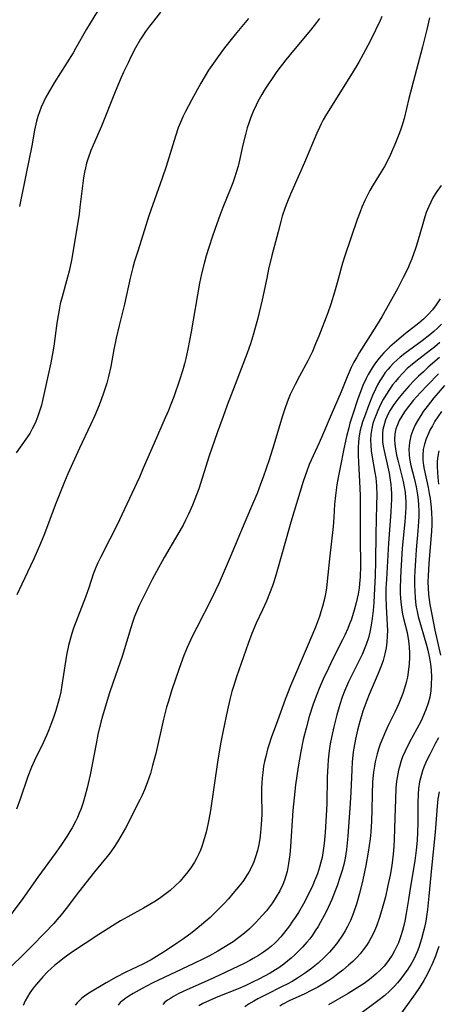
# Model space of a CAD drawing. Units: inches. Extents: x 2092405 to 2097868, y 196531 to 202099.
# Drawn here: x 2092583 to 2092639, y 198921 to 199054 of the extents above; entities that cross this region are included whole.
import ezdxf

# ---------------------------------------------------------------- set-up
doc = ezdxf.new("R2010")
doc.units = ezdxf.units.IN
doc.header["$MEASUREMENT"] = 0
doc.layers.add('c_12_T14S_R19E', color=41, linetype='Continuous')

msp = doc.modelspace()

# ---------------------------------------------------------------- linework, layer by layer
at = {"layer": 'c_12_T14S_R19E'}
for points, elevation in [([(2092640.1, 199004.59), (2092638.7, 199002.95), (2092637.76, 199001.77), (2092637.24, 199001.07), (2092636.9, 199000.57), (2092636.59, 199000.06), (2092636.17, 198999.3), (2092635.82, 198998.52), (2092635.57, 198997.8), (2092635.38, 198996.91), (2092635.29, 198996.01), (2092635.32, 198995.26), (2092635.38, 198994.74), (2092635.57, 198993.8), (2092636.01, 198992.09), (2092636.28, 198990.89), (2092636.47, 198989.8), (2092636.55, 198989.14), (2092636.61, 198988.45), (2092636.64, 198987.58), (2092636.63, 198986.89), (2092636.6, 198986.19), (2092636.51, 198984.97), (2092636.28, 198982.38), (2092636.18, 198980.92), (2092636.11, 198979.55), (2092636.08, 198978.63), (2092636.07, 198977.71), (2092636.1, 198976.68), (2092636.14, 198975.98), (2092636.21, 198975.29), (2092636.3, 198974.61), (2092636.37, 198974.26), (2092636.58, 198973.36), (2092637.69, 198969.5), (2092637.87, 198968.8), (2092638.1, 198967.73), (2092638.22, 198966.91), (2092638.3, 198966.09), (2092638.34, 198965.16), (2092638.32, 198964.16), (2092638.25, 198963.3), (2092638.12, 198962.45), (2092637.92, 198961.65), (2092637.66, 198960.87), (2092637.34, 198960.1), (2092636.95, 198959.26), (2092636.39, 198958.18), (2092635.37, 198956.34), (2092634.79, 198955.15), (2092634.46, 198954.37), (2092634.23, 198953.71), (2092634.03, 198953.04), (2092633.9, 198952.56), (2092633.8, 198952.06), (2092633.65, 198951.1), (2092633.55, 198950.14), (2092633.47, 198948.66), (2092633.42, 198946.08), (2092633.33, 198943.22), (2092633.28, 198942.23), (2092633.19, 198941.19), (2092632.98, 198939.7), (2092632.75, 198938.39), (2092632.47, 198936.98), (2092632.12, 198935.42), (2092631.71, 198933.88), (2092631.33, 198932.63), (2092630.92, 198931.48), (2092630.52, 198930.54), (2092630.22, 198929.94), (2092629.89, 198929.35), (2092629.57, 198928.85), (2092629.12, 198928.25), (2092628.7, 198927.74), (2092628.24, 198927.25), (2092627.7, 198926.71), (2092627.13, 198926.19), (2092626.36, 198925.54), (2092625.69, 198925.01), (2092625.01, 198924.5), (2092624.46, 198924.12), (2092623.89, 198923.76), (2092622.97, 198923.21), (2092622.1, 198922.75), (2092621.21, 198922.33), (2092619.11, 198921.37), (2092618.26, 198920.92), (2092617.83, 198920.64)], 972), ([(2092639.72, 199001.08), (2092639.21, 199000.35), (2092638.83, 198999.76), (2092638.48, 198999.16), (2092638.15, 198998.55), (2092637.94, 198998.11), (2092637.64, 198997.39), (2092637.4, 198996.65), (2092637.25, 198995.93), (2092637.18, 198995.2), (2092637.21, 198994.5), (2092637.29, 198993.8), (2092637.38, 198993.27), (2092637.9, 198990.8), (2092638.06, 198989.98), (2092638.17, 198989.32), (2092638.32, 198988.11), (2092638.38, 198987.32), (2092638.41, 198986.51), (2092638.41, 198985.79), (2092638.37, 198984.86), (2092638.02, 198980.56), (2092637.91, 198978.88), (2092637.88, 198978.04), (2092637.89, 198977.19), (2092637.95, 198976.33), (2092638.03, 198975.67), (2092638.14, 198975), (2092638.39, 198973.63), (2092638.83, 198971.5), (2092639.58, 198968.12)], 970), ([(2092639.29, 198956.95), (2092638.92, 198956.21), (2092638.12, 198954.69), (2092637.77, 198954), (2092637.55, 198953.5), (2092637.34, 198952.99), (2092637.15, 198952.49), (2092636.99, 198951.97), (2092636.86, 198951.49), (2092636.76, 198951), (2092636.62, 198950.11), (2092636.55, 198949.34), (2092636.51, 198948.15), (2092636.5, 198945.39), (2092636.48, 198944.17), (2092636.42, 198943.04), (2092636.3, 198941.74), (2092636.12, 198940.33), (2092635.42, 198936.31), (2092635.23, 198935.09), (2092634.95, 198933.19), (2092634.76, 198932.15), (2092634.63, 198931.57), (2092634.45, 198930.87), (2092634.23, 198930.18), (2092633.88, 198929.24), (2092633.63, 198928.68), (2092633.35, 198928.13), (2092633.02, 198927.53), (2092632.65, 198926.95), (2092632.29, 198926.46), (2092631.97, 198926.08), (2092631.43, 198925.5), (2092630.84, 198924.96), (2092629.98, 198924.26), (2092629.26, 198923.74), (2092628.53, 198923.25), (2092627.82, 198922.8), (2092627.11, 198922.37), (2092624.43, 198920.82)], 970), ([(2092639.34, 198928.71), (2092639.18, 198928.22), (2092638.9, 198927.41), (2092638.42, 198926.25), (2092638.2, 198925.77), (2092637.78, 198924.94), (2092637.32, 198924.13), (2092636.73, 198923.19), (2092636.16, 198922.33), (2092633.74, 198918.96)], 966)]:
    msp.add_lwpolyline(points, dxfattribs=dict(at, elevation=elevation))
for points in [[(2092593.66, 199056.05, 996), (2092591.69, 199052.82, 996), (2092590.2, 199050.19, 996), (2092589.87, 199049.62, 996), (2092587.33, 199045.54, 996), (2092586.5, 199044.16, 996), (2092586.19, 199043.59, 996), (2092585.91, 199043.02, 996), (2092585.56, 199042.24, 996), (2092585.33, 199041.61, 996), (2092585.12, 199040.98, 996), (2092584.94, 199040.34, 996), (2092584.68, 199039.14, 996), (2092584.29, 199037.03, 996), (2092583.51, 199033.27, 996), (2092582.62, 199028.83, 996)], [(2092601.71, 199055.1, 994), (2092600.74, 199053.89, 994), (2092600.2, 199053.19, 994), (2092599.69, 199052.48, 994), (2092599.36, 199052, 994), (2092599.01, 199051.44, 994), (2092598.34, 199050.3, 994), (2092597.75, 199049.16, 994), (2092597.31, 199048.26, 994), (2092596.72, 199047.01, 994), (2092596.26, 199045.97, 994), (2092595.48, 199044.1, 994), (2092593.73, 199039.7, 994), (2092592.59, 199037.1, 994), (2092592.3, 199036.4, 994), (2092591.91, 199035.35, 994), (2092591.71, 199034.7, 994), (2092591.54, 199034.05, 994), (2092591.42, 199033.48, 994), (2092591.29, 199032.71, 994), (2092590.81, 199028.73, 994), (2092590.68, 199027.79, 994), (2092589.99, 199023.43, 994), (2092589.67, 199021.58, 994), (2092589.35, 199020.07, 994), (2092589.14, 199019.26, 994), (2092588.38, 199016.58, 994), (2092588.15, 199015.66, 994), (2092587.98, 199014.86, 994), (2092587.84, 199014.06, 994), (2092587.68, 199013.03, 994), (2092587.26, 199009.91, 994), (2092587.13, 199009.16, 994), (2092586.86, 199007.66, 994), (2092585.75, 199002.6, 994), (2092585.59, 199001.93, 994), (2092585.4, 199001.28, 994), (2092585.08, 199000.34, 994), (2092584.74, 198999.53, 994), (2092584.36, 198998.75, 994), (2092584.01, 198998.13, 994), (2092583.5, 198997.35, 994), (2092582.18, 198995.51, 994)], [(2092638.1, 199054.33, 986), (2092637.75, 199052.76, 986), (2092637.15, 199050.42, 986), (2092635.31, 199043.42, 986), (2092634.66, 199040.74, 986), (2092634.35, 199039.7, 986), (2092634.17, 199039.16, 986), (2092633.94, 199038.54, 986), (2092633.4, 199037.19, 986), (2092632.82, 199035.85, 986), (2092632.51, 199035.19, 986), (2092632.01, 199034.25, 986), (2092631.57, 199033.51, 986), (2092630.45, 199031.74, 986), (2092630.01, 199030.98, 986), (2092629.74, 199030.46, 986), (2092629.33, 199029.61, 986), (2092628.95, 199028.74, 986), (2092628.7, 199028.1, 986), (2092628.32, 199027.04, 986), (2092626.62, 199022.16, 986), (2092626.32, 199021.14, 986), (2092625.61, 199018.48, 986), (2092625.26, 199017.25, 986), (2092624.74, 199015.59, 986), (2092624.33, 199014.43, 986), (2092623.12, 199011.27, 986), (2092622.69, 199010.23, 986), (2092622.25, 199009.22, 986), (2092621.62, 199007.93, 986), (2092620.49, 199005.87, 986), (2092619.9, 199004.76, 986), (2092619.55, 199004.04, 986), (2092619.26, 199003.39, 986), (2092618.99, 199002.73, 986), (2092618.61, 199001.72, 986), (2092618.2, 199000.5, 986), (2092617.04, 198996.57, 986), (2092616.39, 198994.57, 986), (2092615.58, 198992.2, 986), (2092615.24, 198991.27, 986), (2092614.76, 198990.02, 986), (2092614.3, 198988.89, 986), (2092613.11, 198986.13, 986), (2092611.13, 198981.39, 986), (2092609.63, 198977.91, 986), (2092608.65, 198975.85, 986), (2092606.6, 198971.87, 986), (2092605.99, 198970.65, 986), (2092605.29, 198969.15, 986), (2092604.86, 198968.09, 986), (2092604.23, 198966.34, 986), (2092603.2, 198963.3, 986), (2092602.77, 198961.92, 986), (2092602.53, 198961.08, 986), (2092602.12, 198959.48, 986), (2092601.06, 198954.84, 986), (2092600.64, 198953.2, 986), (2092600.34, 198952.14, 986), (2092600.12, 198951.49, 986), (2092599.9, 198950.84, 986), (2092599.54, 198949.93, 986), (2092599.22, 198949.19, 986), (2092598.93, 198948.57, 986), (2092596.95, 198944.73, 986), (2092596.35, 198943.65, 986), (2092595.89, 198942.88, 986), (2092595.4, 198942.12, 986), (2092594.85, 198941.36, 986), (2092594.49, 198940.91, 986), (2092592.77, 198938.81, 986), (2092590.59, 198936.08, 986), (2092588.93, 198933.87, 986), (2092588.26, 198933.01, 986), (2092587.69, 198932.33, 986), (2092587.26, 198931.85, 986), (2092585.99, 198930.52, 986), (2092584.32, 198928.79, 986), (2092582.99, 198927.48, 986), (2092577.52, 198922.24, 986)], [(2092631.66, 199054.54, 988), (2092631.41, 199054, 988), (2092630.18, 199051.44, 988), (2092629.76, 199050.61, 988), (2092629.13, 199049.42, 988), (2092628.53, 199048.34, 988), (2092627.65, 199046.86, 988), (2092624.15, 199041.29, 988), (2092623.72, 199040.55, 988), (2092623.42, 199039.98, 988), (2092623.19, 199039.51, 988), (2092622.86, 199038.76, 988), (2092621.2, 199034.78, 988), (2092620.52, 199033.23, 988), (2092619.28, 199030.48, 988), (2092618.78, 199029.27, 988), (2092618.56, 199028.68, 988), (2092618.17, 199027.5, 988), (2092617.97, 199026.8, 988), (2092617.6, 199025.4, 988), (2092616.78, 199022.17, 988), (2092616.33, 199020.34, 988), (2092616.07, 199019.14, 988), (2092615.45, 199016.18, 988), (2092614.87, 199013.7, 988), (2092614.3, 199011.58, 988), (2092613.88, 199010.24, 988), (2092613.42, 199008.98, 988), (2092611.82, 199004.72, 988), (2092610.73, 199001.95, 988), (2092610.16, 199000.4, 988), (2092609.39, 198998.19, 988), (2092608.28, 198995.08, 988), (2092606.87, 198990.63, 988), (2092606.36, 198989.22, 988), (2092606.05, 198988.43, 988), (2092605.5, 198987.19, 988), (2092605.1, 198986.38, 988), (2092604.75, 198985.71, 988), (2092604.06, 198984.49, 988), (2092602.19, 198981.34, 988), (2092601.16, 198979.45, 988), (2092600.59, 198978.35, 988), (2092598.84, 198974.85, 988), (2092598.45, 198973.99, 988), (2092598.2, 198973.35, 988), (2092597.97, 198972.7, 988), (2092597.69, 198971.82, 988), (2092596.5, 198967.95, 988), (2092595.3, 198964.48, 988), (2092594.77, 198962.88, 988), (2092593.85, 198959.87, 988), (2092593.63, 198959.06, 988), (2092593.24, 198957.4, 988), (2092592.98, 198956.14, 988), (2092592.19, 198951.94, 988), (2092591.8, 198950.17, 988), (2092591.49, 198949, 988), (2092591.25, 198948.2, 988), (2092590.92, 198947.26, 988), (2092590.71, 198946.75, 988), (2092590.46, 198946.18, 988), (2092590.19, 198945.61, 988), (2092589.74, 198944.76, 988), (2092589.45, 198944.26, 988), (2092589.04, 198943.6, 988), (2092588.23, 198942.4, 988), (2092587.45, 198941.29, 988), (2092585.12, 198938.09, 988), (2092583.08, 198935.2, 988), (2092580.35, 198931.51, 988)], [(2092623.22, 199054.24, 990), (2092622.82, 199053.7, 990), (2092622.01, 199052.67, 990), (2092619.68, 199049.92, 990), (2092618.66, 199048.67, 990), (2092617.46, 199047.08, 990), (2092616.79, 199046.13, 990), (2092616.32, 199045.43, 990), (2092615.87, 199044.73, 990), (2092615.4, 199043.95, 990), (2092614.88, 199043.02, 990), (2092614.64, 199042.54, 990), (2092614.25, 199041.66, 990), (2092613.89, 199040.75, 990), (2092613.65, 199040.1, 990), (2092613.44, 199039.45, 990), (2092613.18, 199038.55, 990), (2092612.83, 199037.16, 990), (2092612.35, 199034.88, 990), (2092612.2, 199034.28, 990), (2092611.95, 199033.4, 990), (2092611.72, 199032.7, 990), (2092611.47, 199032, 990), (2092611.14, 199031.14, 990), (2092610.13, 199028.7, 990), (2092609.72, 199027.61, 990), (2092609.31, 199026.48, 990), (2092608.74, 199024.82, 990), (2092608.22, 199023.26, 990), (2092607.88, 199022.13, 990), (2092607.64, 199021.28, 990), (2092607.26, 199019.71, 990), (2092607, 199018.44, 990), (2092605.85, 199011.87, 990), (2092605.4, 199009.52, 990), (2092605.12, 199008.27, 990), (2092604.93, 199007.52, 990), (2092604.67, 199006.59, 990), (2092604.27, 199005.33, 990), (2092603.49, 199003.06, 990), (2092603.07, 199001.95, 990), (2092602.78, 199001.23, 990), (2092602.35, 199000.22, 990), (2092600.83, 198996.82, 990), (2092599.38, 198993.41, 990), (2092598.85, 198992.21, 990), (2092595.79, 198985.66, 990), (2092594.86, 198983.81, 990), (2092593.62, 198981.45, 990), (2092593.21, 198980.61, 990), (2092592.95, 198980, 990), (2092592.61, 198979.1, 990), (2092591.99, 198977.23, 990), (2092591.54, 198975.96, 990), (2092589.95, 198971.79, 990), (2092589.71, 198971.07, 990), (2092589.53, 198970.45, 990), (2092589.28, 198969.45, 990), (2092589, 198968.12, 990), (2092588.37, 198964.09, 990), (2092588.2, 198963.17, 990), (2092587.99, 198962.22, 990), (2092587.82, 198961.6, 990), (2092587.55, 198960.65, 990), (2092587.24, 198959.72, 990), (2092586.88, 198958.77, 990), (2092586.58, 198958.01, 990), (2092586.27, 198957.27, 990), (2092585.81, 198956.25, 990), (2092584.67, 198953.9, 990), (2092584.26, 198953, 990), (2092583.77, 198951.72, 990), (2092582.74, 198948.66, 990), (2092582.24, 198947.32, 990)], [(2092613.63, 199054.25, 992), (2092611.8, 199052.07, 992), (2092610.35, 199050.26, 992), (2092609.5, 199049.12, 992), (2092609.08, 199048.54, 992), (2092608.21, 199047.24, 992), (2092607.16, 199045.48, 992), (2092605.88, 199043.2, 992), (2092605.07, 199041.65, 992), (2092604.74, 199040.96, 992), (2092604.35, 199040.07, 992), (2092604.1, 199039.44, 992), (2092603.72, 199038.35, 992), (2092603.35, 199037.16, 992), (2092602.47, 199034.22, 992), (2092601.95, 199032.65, 992), (2092600.13, 199027.54, 992), (2092598.66, 199022.93, 992), (2092598.19, 199021.41, 992), (2092597.95, 199020.55, 992), (2092597.6, 199019.13, 992), (2092596.82, 199015.62, 992), (2092596.1, 199012.74, 992), (2092595.69, 199011, 992), (2092595.38, 199009.49, 992), (2092594.97, 199007.19, 992), (2092594.67, 199005.84, 992), (2092594.44, 199004.91, 992), (2092594.24, 199004.26, 992), (2092593.97, 199003.45, 992), (2092593.39, 199001.96, 992), (2092592.8, 199000.57, 992), (2092592.23, 198999.3, 992), (2092590.73, 198996.12, 992), (2092589.17, 198992.65, 992), (2092588.73, 198991.59, 992), (2092587.47, 198988.42, 992), (2092585.99, 198984.55, 992), (2092585.46, 198983.22, 992), (2092584.57, 198981.14, 992), (2092584.14, 198980.22, 992), (2092582.94, 198977.73, 992), (2092582.29, 198976.3, 992)], [(2092639.66, 199031.65, 984), (2092639.1, 199030.87, 984), (2092638.9, 199030.56, 984), (2092638.56, 199029.99, 984), (2092638.26, 199029.4, 984), (2092637.98, 199028.81, 984), (2092637.66, 199028.01, 984), (2092637.45, 199027.4, 984), (2092637.17, 199026.49, 984), (2092636.46, 199024.01, 984), (2092636.19, 199023.15, 984), (2092635.69, 199021.76, 984), (2092635.43, 199021.1, 984), (2092635.15, 199020.45, 984), (2092634.54, 199019.2, 984), (2092633.8, 199017.79, 984), (2092631.66, 199013.9, 984), (2092630.93, 199012.7, 984), (2092628.59, 199009.04, 984), (2092628.24, 199008.45, 984), (2092627.86, 199007.75, 984), (2092627.5, 199007.03, 984), (2092626.95, 199005.8, 984), (2092626.13, 199003.76, 984), (2092624.77, 199000.63, 984), (2092623.62, 198997.87, 984), (2092623.17, 198996.86, 984), (2092622.08, 198994.51, 984), (2092621.83, 198993.91, 984), (2092621.49, 198993.04, 984), (2092621.02, 198991.64, 984), (2092619.35, 198986.14, 984), (2092618.69, 198983.88, 984), (2092617.46, 198979.42, 984), (2092617.09, 198978.19, 984), (2092616.86, 198977.52, 984), (2092616.47, 198976.46, 984), (2092616.05, 198975.43, 984), (2092615.51, 198974.24, 984), (2092614.66, 198972.44, 984), (2092614.07, 198971.06, 984), (2092613.58, 198969.73, 984), (2092612, 198965.18, 984), (2092611.58, 198963.91, 984), (2092611.37, 198963.23, 984), (2092611.07, 198962.12, 984), (2092610.75, 198960.73, 984), (2092610.17, 198957.93, 984), (2092609.82, 198956.13, 984), (2092609.42, 198953.65, 984), (2092608.47, 198947.13, 984), (2092608.26, 198945.91, 984), (2092608.12, 198945.21, 984), (2092607.88, 198944.17, 984), (2092607.54, 198942.99, 984), (2092607.29, 198942.27, 984), (2092607.1, 198941.77, 984), (2092606.89, 198941.28, 984), (2092606.61, 198940.7, 984), (2092606.31, 198940.15, 984), (2092605.8, 198939.35, 984), (2092605.23, 198938.59, 984), (2092604.97, 198938.27, 984), (2092604.35, 198937.58, 984), (2092603.69, 198936.92, 984), (2092603.01, 198936.32, 984), (2092602.3, 198935.75, 984), (2092601.77, 198935.36, 984), (2092601.02, 198934.86, 984), (2092600.25, 198934.39, 984), (2092599.42, 198933.92, 984), (2092597.28, 198932.75, 984), (2092596.29, 198932.19, 984), (2092595.21, 198931.53, 984), (2092593.37, 198930.36, 984), (2092591.52, 198929.15, 984), (2092589.68, 198927.89, 984), (2092588.51, 198927.04, 984), (2092588, 198926.65, 984), (2092587.43, 198926.19, 984), (2092586.44, 198925.29, 984), (2092585.77, 198924.6, 984), (2092584.92, 198923.64, 984), (2092584.47, 198923.07, 984), (2092584.03, 198922.46, 984), (2092583.69, 198921.92, 984), (2092583.4, 198921.37, 984), (2092583.13, 198920.72, 984)], [(2092639.53, 199016.34, 982), (2092638.99, 199015.54, 982), (2092638.48, 199014.86, 982), (2092637.92, 199014.21, 982), (2092637.27, 199013.57, 982), (2092636.64, 199013.03, 982), (2092634.85, 199011.63, 982), (2092633.66, 199010.65, 982), (2092632.72, 199009.82, 982), (2092631.9, 199009.01, 982), (2092631.29, 199008.32, 982), (2092630.79, 199007.67, 982), (2092630.33, 199006.99, 982), (2092629.8, 199006.09, 982), (2092629.53, 199005.57, 982), (2092629.09, 199004.61, 982), (2092628.88, 199004.13, 982), (2092628.4, 199002.81, 982), (2092627.71, 199000.71, 982), (2092627.33, 198999.5, 982), (2092627.16, 198998.88, 982), (2092626.87, 198997.72, 982), (2092626.5, 198996.05, 982), (2092625.99, 198993.52, 982), (2092625.73, 198992.16, 982), (2092625.57, 198991.18, 982), (2092625.37, 198989.71, 982), (2092625.26, 198988.55, 982), (2092625.15, 198986.76, 982), (2092625.06, 198985.52, 982), (2092624.57, 198981.18, 982), (2092624.27, 198978.15, 982), (2092624.14, 198977.2, 982), (2092624.01, 198976.43, 982), (2092623.84, 198975.57, 982), (2092623.63, 198974.72, 982), (2092623.41, 198973.98, 982), (2092623.2, 198973.36, 982), (2092622.65, 198971.92, 982), (2092621.55, 198969.25, 982), (2092619.29, 198963.96, 982), (2092618.57, 198962.13, 982), (2092617.54, 198959.24, 982), (2092616.69, 198956.96, 982), (2092616.4, 198956.1, 982), (2092616.19, 198955.4, 982), (2092615.93, 198954.42, 982), (2092615.78, 198953.76, 982), (2092615.65, 198953.1, 982), (2092615.53, 198952.25, 982), (2092615.45, 198951.53, 982), (2092615.4, 198950.8, 982), (2092615.37, 198950.14, 982), (2092615.37, 198949.4, 982), (2092615.39, 198946.59, 982), (2092615.34, 198945.22, 982), (2092615.25, 198944.16, 982), (2092615.13, 198943.27, 982), (2092614.99, 198942.5, 982), (2092614.81, 198941.73, 982), (2092614.56, 198940.84, 982), (2092614.32, 198940.18, 982), (2092614.05, 198939.54, 982), (2092613.66, 198938.78, 982), (2092613.4, 198938.35, 982), (2092612.96, 198937.7, 982), (2092612.49, 198937.07, 982), (2092611.51, 198935.88, 982), (2092610.89, 198935.16, 982), (2092610.3, 198934.52, 982), (2092609.7, 198933.9, 982), (2092609.06, 198933.27, 982), (2092608.4, 198932.65, 982), (2092607.25, 198931.64, 982), (2092605.97, 198930.63, 982), (2092604.8, 198929.76, 982), (2092604, 198929.2, 982), (2092602.35, 198928.1, 982), (2092601.18, 198927.37, 982), (2092600.42, 198926.92, 982), (2092599.31, 198926.32, 982), (2092597.02, 198925.25, 982), (2092595.72, 198924.59, 982), (2092594.34, 198923.81, 982), (2092592.02, 198922.41, 982), (2092591.41, 198921.99, 982), (2092591.06, 198921.72, 982), (2092590.74, 198921.42, 982), (2092590.44, 198921.1, 982), (2092590.18, 198920.77, 982)], [(2092639.71, 199012.92, 980), (2092639.17, 199012.38, 980), (2092638.66, 199011.91, 980), (2092638.13, 199011.45, 980), (2092637.1, 199010.65, 980), (2092634.75, 199008.93, 980), (2092634.11, 199008.42, 980), (2092633.7, 199008.07, 980), (2092633.22, 199007.62, 980), (2092632.76, 199007.15, 980), (2092632.48, 199006.83, 980), (2092632.11, 199006.35, 980), (2092631.73, 199005.8, 980), (2092631.38, 199005.23, 980), (2092631.07, 199004.68, 980), (2092630.78, 199004.12, 980), (2092630.39, 199003.26, 980), (2092629.89, 199001.99, 980), (2092629.29, 199000.37, 980), (2092629.05, 198999.69, 980), (2092628.84, 198999.01, 980), (2092628.73, 198998.55, 980), (2092628.63, 198998.08, 980), (2092628.54, 198997.48, 980), (2092628.48, 198996.88, 980), (2092628.45, 198996.26, 980), (2092628.45, 198995.18, 980), (2092628.49, 198994.2, 980), (2092628.64, 198991.6, 980), (2092628.7, 198989.74, 980), (2092628.71, 198988.59, 980), (2092628.7, 198984, 980), (2092628.76, 198980.15, 980), (2092628.71, 198978.72, 980), (2092628.63, 198977.79, 980), (2092628.56, 198977.19, 980), (2092628.43, 198976.36, 980), (2092628.19, 198975.22, 980), (2092627.92, 198974.22, 980), (2092627.53, 198973.01, 980), (2092627.24, 198972.22, 980), (2092627.05, 198971.74, 980), (2092626.65, 198970.85, 980), (2092626.34, 198970.2, 980), (2092624.99, 198967.54, 980), (2092624.41, 198966.36, 980), (2092623.72, 198964.9, 980), (2092623.16, 198963.61, 980), (2092622.85, 198962.82, 980), (2092622.36, 198961.48, 980), (2092621.83, 198959.83, 980), (2092621.39, 198958.26, 980), (2092621.01, 198956.71, 980), (2092620.68, 198955.08, 980), (2092620.33, 198953.03, 980), (2092619.98, 198950.61, 980), (2092619.77, 198948.83, 980), (2092619.6, 198947.12, 980), (2092619.29, 198942.26, 980), (2092619.19, 198941.14, 980), (2092619.03, 198939.95, 980), (2092618.82, 198938.86, 980), (2092618.66, 198938.26, 980), (2092618.47, 198937.68, 980), (2092618.25, 198937.11, 980), (2092617.84, 198936.25, 980), (2092617.37, 198935.43, 980), (2092616.84, 198934.63, 980), (2092616.44, 198934.09, 980), (2092616.02, 198933.57, 980), (2092615.42, 198932.86, 980), (2092614.61, 198931.98, 980), (2092613.73, 198931.12, 980), (2092613.08, 198930.54, 980), (2092612.32, 198929.94, 980), (2092611.54, 198929.37, 980), (2092611.1, 198929.07, 980), (2092610.28, 198928.57, 980), (2092609.45, 198928.08, 980), (2092608.34, 198927.47, 980), (2092607.52, 198927.04, 980), (2092606.22, 198926.41, 980), (2092600.59, 198923.76, 980), (2092599.21, 198923.06, 980), (2092598, 198922.38, 980), (2092597.43, 198922.02, 980), (2092597.01, 198921.73, 980), (2092596.62, 198921.43, 980), (2092596.27, 198921.13, 980), (2092595.97, 198920.81, 980)], [(2092639.5, 199010.43, 978), (2092638.77, 199009.81, 978), (2092638.22, 199009.37, 978), (2092636.25, 199007.86, 978), (2092635.54, 199007.28, 978), (2092635.09, 199006.89, 978), (2092634.47, 199006.28, 978), (2092633.88, 199005.64, 978), (2092633.48, 199005.17, 978), (2092633.1, 199004.68, 978), (2092632.66, 199004.07, 978), (2092632.17, 199003.31, 978), (2092631.83, 199002.73, 978), (2092631.51, 199002.14, 978), (2092631.09, 199001.21, 978), (2092630.86, 199000.65, 978), (2092630.65, 199000.08, 978), (2092630.44, 198999.45, 978), (2092630.28, 198998.81, 978), (2092630.14, 198997.96, 978), (2092630.11, 198997.24, 978), (2092630.14, 198996.52, 978), (2092630.21, 198995.79, 978), (2092630.3, 198995.19, 978), (2092630.7, 198992.83, 978), (2092630.81, 198992.12, 978), (2092630.9, 198991.03, 978), (2092630.95, 198989.76, 978), (2092630.94, 198988.45, 978), (2092630.83, 198984.5, 978), (2092630.78, 198980.85, 978), (2092630.73, 198978.87, 978), (2092630.66, 198977.16, 978), (2092630.55, 198975.27, 978), (2092630.47, 198974.18, 978), (2092630.35, 198973.07, 978), (2092630.22, 198972.18, 978), (2092630.04, 198971.26, 978), (2092629.82, 198970.46, 978), (2092629.52, 198969.56, 978), (2092629.17, 198968.68, 978), (2092628.97, 198968.23, 978), (2092627.15, 198964.52, 978), (2092626.61, 198963.27, 978), (2092626.29, 198962.45, 978), (2092625.95, 198961.46, 978), (2092625.54, 198960.06, 978), (2092625.13, 198958.42, 978), (2092624.95, 198957.62, 978), (2092624.66, 198956.13, 978), (2092624.52, 198955.18, 978), (2092624.39, 198953.96, 978), (2092624.33, 198953.15, 978), (2092624.27, 198951.65, 978), (2092624.19, 198948.01, 978), (2092624.13, 198946.43, 978), (2092623.99, 198944.14, 978), (2092623.86, 198942.65, 978), (2092623.73, 198941.7, 978), (2092623.56, 198940.78, 978), (2092623.4, 198940.11, 978), (2092623.21, 198939.45, 978), (2092622.92, 198938.56, 978), (2092622.54, 198937.59, 978), (2092622.29, 198937.01, 978), (2092621.73, 198935.81, 978), (2092621.05, 198934.51, 978), (2092620.36, 198933.32, 978), (2092619.93, 198932.64, 978), (2092619.58, 198932.13, 978), (2092619.15, 198931.52, 978), (2092618.35, 198930.48, 978), (2092617.99, 198930.05, 978), (2092617.44, 198929.45, 978), (2092617.11, 198929.12, 978), (2092616.7, 198928.75, 978), (2092616.27, 198928.41, 978), (2092615.64, 198927.94, 978), (2092614.97, 198927.5, 978), (2092614.26, 198927.08, 978), (2092613.79, 198926.82, 978), (2092613.02, 198926.43, 978), (2092608.91, 198924.47, 978), (2092604.75, 198922.62, 978), (2092604.08, 198922.3, 978), (2092603.45, 198921.96, 978), (2092603.04, 198921.71, 978), (2092602.66, 198921.45, 978), (2092602.31, 198921.18, 978), (2092602.01, 198920.89, 978)], [(2092639.43, 199008.38, 976), (2092637.92, 199007.07, 976), (2092637.26, 199006.47, 976), (2092636.62, 199005.87, 976), (2092635.97, 199005.22, 976), (2092635.33, 199004.55, 976), (2092634.38, 199003.49, 976), (2092633.79, 199002.78, 976), (2092633.25, 199002.04, 976), (2092632.77, 199001.28, 976), (2092632.5, 199000.77, 976), (2092632.16, 198999.96, 976), (2092631.9, 198999.13, 976), (2092631.8, 198998.64, 976), (2092631.73, 198998.14, 976), (2092631.72, 198997.59, 976), (2092631.75, 198997.03, 976), (2092631.83, 198996.4, 976), (2092631.95, 198995.76, 976), (2092632.44, 198993.58, 976), (2092632.62, 198992.74, 976), (2092632.74, 198992.11, 976), (2092632.85, 198991.2, 976), (2092632.9, 198990.6, 976), (2092632.93, 198990, 976), (2092632.94, 198989.19, 976), (2092632.92, 198988.45, 976), (2092632.86, 198987.48, 976), (2092632.56, 198983.27, 976), (2092632.26, 198978.39, 976), (2092632.2, 198977.16, 976), (2092632.19, 198976.02, 976), (2092632.21, 198974.65, 976), (2092632.39, 198971.46, 976), (2092632.38, 198970.69, 976), (2092632.33, 198969.9, 976), (2092632.22, 198969.1, 976), (2092632.06, 198968.31, 976), (2092631.82, 198967.43, 976), (2092631.6, 198966.76, 976), (2092631.17, 198965.64, 976), (2092629.95, 198962.8, 976), (2092629.62, 198962, 976), (2092629.35, 198961.27, 976), (2092629.09, 198960.54, 976), (2092628.66, 198959.14, 976), (2092628.34, 198957.97, 976), (2092628.07, 198956.79, 976), (2092627.85, 198955.57, 976), (2092627.77, 198955.02, 976), (2092627.64, 198953.72, 976), (2092627.57, 198952.62, 976), (2092627.46, 198949.6, 976), (2092627.37, 198948.09, 976), (2092627.04, 198943.65, 976), (2092626.96, 198942.74, 976), (2092626.86, 198941.83, 976), (2092626.68, 198940.68, 976), (2092626.49, 198939.83, 976), (2092626.28, 198939, 976), (2092626.03, 198938.17, 976), (2092625.6, 198936.94, 976), (2092625.33, 198936.24, 976), (2092624.86, 198935.09, 976), (2092624.14, 198933.52, 976), (2092623.84, 198932.92, 976), (2092623.36, 198932.02, 976), (2092623.01, 198931.42, 976), (2092622.64, 198930.84, 976), (2092622.25, 198930.26, 976), (2092621.89, 198929.77, 976), (2092621.51, 198929.3, 976), (2092620.92, 198928.62, 976), (2092620.34, 198928.03, 976), (2092619.88, 198927.59, 976), (2092619.4, 198927.16, 976), (2092618.89, 198926.73, 976), (2092618.37, 198926.33, 976), (2092617.72, 198925.86, 976), (2092617.25, 198925.56, 976), (2092616.53, 198925.12, 976), (2092615.78, 198924.7, 976), (2092615.02, 198924.31, 976), (2092614.25, 198923.93, 976), (2092613.24, 198923.47, 976), (2092612.19, 198923.01, 976), (2092609.45, 198921.91, 976), (2092608.32, 198921.43, 976), (2092607.42, 198921, 976), (2092606.89, 198920.69, 976)], [(2092639.3, 199006.19, 974), (2092637.82, 199004.67, 974), (2092636.86, 199003.65, 974), (2092635.9, 199002.57, 974), (2092635.44, 199002.01, 974), (2092635.07, 199001.54, 974), (2092634.72, 199001.06, 974), (2092634.34, 199000.47, 974), (2092634, 198999.86, 974), (2092633.75, 198999.3, 974), (2092633.55, 198998.74, 974), (2092633.4, 198998.06, 974), (2092633.35, 198997.32, 974), (2092633.39, 198996.69, 974), (2092633.47, 198996.05, 974), (2092633.63, 198995.2, 974), (2092633.8, 198994.5, 974), (2092634.28, 198992.7, 974), (2092634.53, 198991.64, 974), (2092634.67, 198990.91, 974), (2092634.78, 198990.16, 974), (2092634.85, 198989.42, 974), (2092634.87, 198988.9, 974), (2092634.87, 198988.17, 974), (2092634.84, 198987.43, 974), (2092634.74, 198986.16, 974), (2092634.4, 198982.61, 974), (2092634.2, 198979.52, 974), (2092634.15, 198978.51, 974), (2092634.13, 198977.19, 974), (2092634.14, 198976.5, 974), (2092634.17, 198975.81, 974), (2092634.25, 198974.95, 974), (2092634.34, 198974.28, 974), (2092634.45, 198973.69, 974), (2092634.59, 198973.1, 974), (2092635.06, 198971.19, 974), (2092635.25, 198970.09, 974), (2092635.35, 198969.25, 974), (2092635.39, 198968.4, 974), (2092635.4, 198967.8, 974), (2092635.36, 198966.98, 974), (2092635.27, 198966.17, 974), (2092635.1, 198965.17, 974), (2092634.93, 198964.42, 974), (2092634.72, 198963.68, 974), (2092634.47, 198962.94, 974), (2092634.22, 198962.28, 974), (2092633.93, 198961.6, 974), (2092633.39, 198960.43, 974), (2092632.52, 198958.63, 974), (2092632.14, 198957.8, 974), (2092631.77, 198956.96, 974), (2092631.44, 198956.08, 974), (2092631.21, 198955.43, 974), (2092631.01, 198954.77, 974), (2092630.75, 198953.7, 974), (2092630.63, 198953.1, 974), (2092630.52, 198952.32, 974), (2092630.4, 198950.98, 974), (2092630.33, 198949.31, 974), (2092630.3, 198947.16, 974), (2092630.26, 198945.69, 974), (2092630.17, 198944.17, 974), (2092630.08, 198943.3, 974), (2092629.95, 198942.39, 974), (2092629.81, 198941.5, 974), (2092629.48, 198939.67, 974), (2092629.08, 198937.74, 974), (2092628.63, 198935.91, 974), (2092628.22, 198934.47, 974), (2092627.92, 198933.56, 974), (2092627.67, 198932.9, 974), (2092627.4, 198932.26, 974), (2092627, 198931.44, 974), (2092626.67, 198930.84, 974), (2092626.31, 198930.25, 974), (2092625.63, 198929.26, 974), (2092625.11, 198928.6, 974), (2092624.56, 198927.97, 974), (2092623.91, 198927.29, 974), (2092623.05, 198926.49, 974), (2092622.12, 198925.73, 974), (2092621.34, 198925.17, 974), (2092620.24, 198924.44, 974), (2092619.51, 198924.01, 974), (2092618.85, 198923.64, 974), (2092618.17, 198923.29, 974), (2092616.05, 198922.25, 974), (2092614.87, 198921.64, 974), (2092614.35, 198921.35, 974), (2092613.61, 198920.91, 974), (2092613.1, 198920.55, 974)], [(2092639.34, 198995.77, 968), (2092639.2, 198995.06, 968), (2092639.14, 198994.35, 968), (2092639.14, 198993.62, 968), (2092639.17, 198992.89, 968), (2092639.23, 198992.15, 968), (2092639.33, 198991.26, 968)], [(2092639.39, 198949.63, 968), (2092639.24, 198948.68, 968), (2092639.13, 198947.71, 968), (2092638.88, 198944.19, 968), (2092638.34, 198939.32, 968), (2092638.01, 198935.53, 968), (2092637.82, 198933.74, 968), (2092637.59, 198932.15, 968), (2092637.41, 198931.28, 968), (2092637.3, 198930.79, 968), (2092637.02, 198929.74, 968), (2092636.85, 198929.19, 968), (2092636.64, 198928.59, 968), (2092636.41, 198928, 968), (2092635.96, 198927.02, 968), (2092635.57, 198926.3, 968), (2092635.39, 198926.01, 968), (2092635.15, 198925.64, 968), (2092634.68, 198924.96, 968), (2092634.17, 198924.31, 968), (2092633.75, 198923.8, 968), (2092633.3, 198923.3, 968), (2092632.74, 198922.74, 968), (2092632.06, 198922.11, 968), (2092631.12, 198921.36, 968), (2092628.42, 198919.38, 968)]]:
    msp.add_polyline3d(points, dxfattribs=at)

doc.saveas('drawing.dxf')
